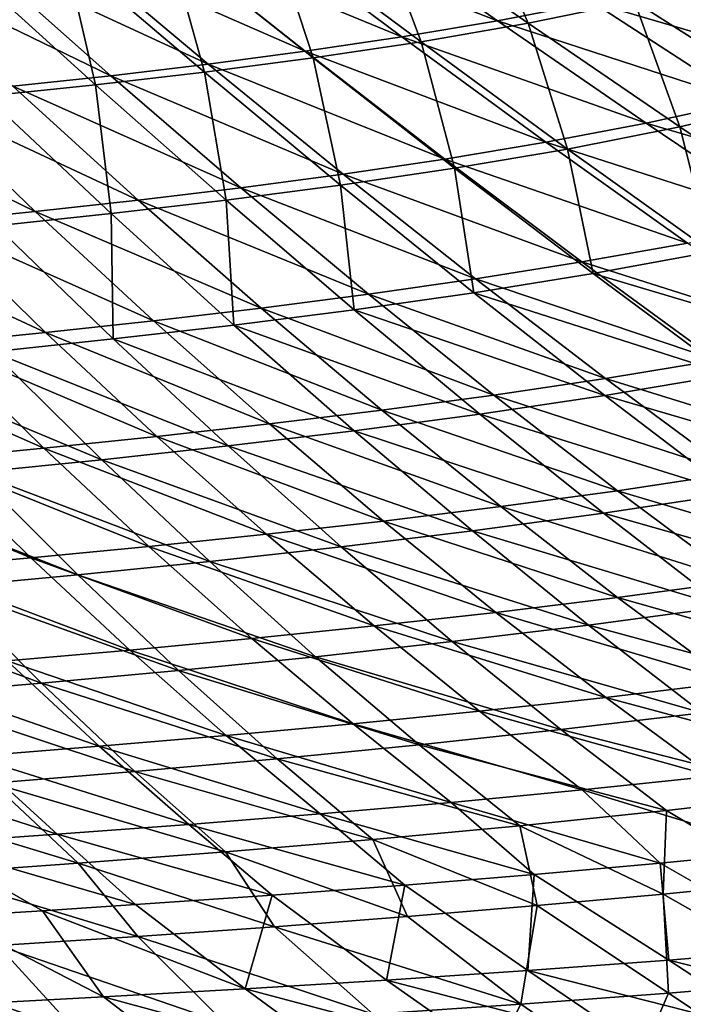
# Model space of a CAD drawing. Units: millimetres. Extents: x -10 to 1600, y -950 to -240.
# Drawn here: x 1135 to 1212, y -829 to -715 of the extents above; entities that cross this region are included whole.
import ezdxf

# ---------------------------------------------------------------- set-up
doc = ezdxf.new("R2010")
doc.units = ezdxf.units.MM
doc.header["$LTSCALE"] = 79.945264
for name, color, linetype in [('132', 7, 'CONTINUOUS'), ('139', 7, 'CONTINUOUS'), ('70', 7, 'CONTINUOUS'), ('77', 7, 'CONTINUOUS')]:
    doc.layers.add(name, color=color, linetype=linetype)

msp = doc.modelspace()

# ---------------------------------------------------------------- linework, layer by layer
at = {"layer": '132', "linetype": 'Continuous'}
for points in [[(1209.49, -816.42, -336.45), (1223.68, -815.01, -336.28), (1227.14, -826.45, -312.75), (1209.49, -816.42, -336.45)], [(1194.9, -817.75, -336.63), (1209.49, -816.42, -336.45), (1210.1, -827.88, -312.84), (1194.9, -817.75, -336.63)], [(1210.1, -827.88, -312.84), (1209.49, -816.42, -336.45), (1227.14, -826.45, -312.75), (1210.1, -827.88, -312.84)], [(1179.92, -819.01, -336.81), (1194.9, -817.75, -336.63), (1193.03, -829.17, -312.92), (1179.92, -819.01, -336.81)], [(1193.03, -829.17, -312.92), (1194.9, -817.75, -336.63), (1210.1, -827.88, -312.84), (1193.03, -829.17, -312.92)], [(1164.53, -820.2, -337), (1179.92, -819.01, -336.81), (1193.03, -829.17, -312.92), (1164.53, -820.2, -337)], [(1148.72, -821.32, -337.19), (1164.53, -820.2, -337), (1175.93, -830.34, -313.01), (1148.72, -821.32, -337.19)], [(1175.93, -830.34, -313.01), (1164.53, -820.2, -337), (1193.03, -829.17, -312.92), (1175.93, -830.34, -313.01)], [(1132.5, -822.38, -337.38), (1148.72, -821.32, -337.19), (1158.8, -831.4, -313.09), (1132.5, -822.38, -337.38)], [(1158.8, -831.4, -313.09), (1148.72, -821.32, -337.19), (1175.93, -830.34, -313.01), (1158.8, -831.4, -313.09)], [(1115.85, -823.38, -337.56), (1132.5, -822.38, -337.38), (1141.66, -832.36, -313.17), (1115.85, -823.38, -337.56)], [(1141.66, -832.36, -313.17), (1132.5, -822.38, -337.38), (1158.8, -831.4, -313.09), (1141.66, -832.36, -313.17)], [(1124.5, -833.24, -313.24), (1115.85, -823.38, -337.56), (1141.66, -832.36, -313.17), (1124.5, -833.24, -313.24)], [(1210.1, -827.88, -312.84), (1227.14, -826.45, -312.75), (1223.46, -836.72, -287.81), (1210.1, -827.88, -312.84)], [(1193.03, -829.17, -312.92), (1210.1, -827.88, -312.84), (1205.76, -837.92, -287.84), (1193.03, -829.17, -312.92)], [(1205.76, -837.92, -287.84), (1210.1, -827.88, -312.84), (1223.46, -836.72, -287.81), (1205.76, -837.92, -287.84)], [(1175.93, -830.34, -313.01), (1193.03, -829.17, -312.92), (1188.02, -838.99, -287.87), (1175.93, -830.34, -313.01)], [(1188.02, -838.99, -287.87), (1193.03, -829.17, -312.92), (1205.76, -837.92, -287.84), (1188.02, -838.99, -287.87)]]:
    msp.add_3dface(points, dxfattribs=at)
at = {"layer": '139', "linetype": 'Continuous'}
for points in [[(1176.01, -703.16, -428.2), (1187.79, -701.2, -427.79), (1193.88, -715.59, -422.39), (1176.01, -703.16, -428.2)], [(1193.88, -715.59, -422.39), (1187.79, -701.2, -427.79), (1206.17, -713.08, -421.89), (1193.88, -715.59, -422.39)], [(1164.16, -704.83, -428.63), (1176.01, -703.16, -428.2), (1181.48, -717.74, -422.91), (1164.16, -704.83, -428.63)], [(1181.48, -717.74, -422.91), (1176.01, -703.16, -428.2), (1193.88, -715.59, -422.39), (1181.48, -717.74, -422.91)], [(1152.26, -706.28, -429.06), (1164.16, -704.83, -428.63), (1168.98, -719.6, -423.45), (1152.26, -706.28, -429.06)], [(1168.98, -719.6, -423.45), (1164.16, -704.83, -428.63), (1181.48, -717.74, -422.91), (1168.98, -719.6, -423.45)], [(1140.31, -707.54, -429.5), (1152.26, -706.28, -429.06), (1156.42, -721.24, -424), (1140.31, -707.54, -429.5)], [(1156.42, -721.24, -424), (1152.26, -706.28, -429.06), (1168.98, -719.6, -423.45), (1156.42, -721.24, -424)], [(1128.32, -708.67, -429.94), (1140.31, -707.54, -429.5), (1143.8, -722.7, -424.57), (1128.32, -708.67, -429.94)], [(1143.8, -722.7, -424.57), (1140.31, -707.54, -429.5), (1156.42, -721.24, -424), (1143.8, -722.7, -424.57)], [(1131.14, -724.01, -425.15), (1128.32, -708.67, -429.94), (1143.8, -722.7, -424.57), (1131.14, -724.01, -425.15)], [(1206.17, -713.08, -421.89), (1218.32, -710.12, -421.4), (1224.25, -724.56, -415.12), (1206.17, -713.08, -421.89)], [(1193.88, -715.59, -422.39), (1206.17, -713.08, -421.89), (1211.41, -727.58, -415.69), (1193.88, -715.59, -422.39)], [(1211.41, -727.58, -415.69), (1206.17, -713.08, -421.89), (1224.25, -724.56, -415.12), (1211.41, -727.58, -415.69)], [(1181.48, -717.74, -422.91), (1193.88, -715.59, -422.39), (1198.43, -730.15, -416.28), (1181.48, -717.74, -422.91)], [(1198.43, -730.15, -416.28), (1193.88, -715.59, -422.39), (1211.41, -727.58, -415.69), (1198.43, -730.15, -416.28)], [(1168.98, -719.6, -423.45), (1181.48, -717.74, -422.91), (1185.34, -732.36, -416.9), (1168.98, -719.6, -423.45)], [(1185.34, -732.36, -416.9), (1181.48, -717.74, -422.91), (1198.43, -730.15, -416.28), (1185.34, -732.36, -416.9)], [(1156.42, -721.24, -424), (1168.98, -719.6, -423.45), (1172.17, -734.32, -417.53), (1156.42, -721.24, -424)], [(1172.17, -734.32, -417.53), (1168.98, -719.6, -423.45), (1185.34, -732.36, -416.9), (1172.17, -734.32, -417.53)], [(1143.8, -722.7, -424.57), (1156.42, -721.24, -424), (1158.93, -736.06, -418.19), (1143.8, -722.7, -424.57)], [(1158.93, -736.06, -418.19), (1156.42, -721.24, -424), (1172.17, -734.32, -417.53), (1158.93, -736.06, -418.19)], [(1131.14, -724.01, -425.15), (1143.8, -722.7, -424.57), (1145.64, -737.62, -418.85), (1131.14, -724.01, -425.15)], [(1145.64, -737.62, -418.85), (1143.8, -722.7, -424.57), (1158.93, -736.06, -418.19), (1145.64, -737.62, -418.85)], [(1132.3, -739.04, -419.53), (1131.14, -724.01, -425.15), (1145.64, -737.62, -418.85), (1132.3, -739.04, -419.53)], [(1211.41, -727.58, -415.69), (1224.25, -724.56, -415.12), (1228.63, -739.13, -408.01), (1211.41, -727.58, -415.69)], [(1198.43, -730.15, -416.28), (1211.41, -727.58, -415.69), (1215.07, -742.06, -408.64), (1198.43, -730.15, -416.28)], [(1215.07, -742.06, -408.64), (1211.41, -727.58, -415.69), (1228.63, -739.13, -408.01), (1215.07, -742.06, -408.64)], [(1185.34, -732.36, -416.9), (1198.43, -730.15, -416.28), (1201.38, -744.58, -409.3), (1185.34, -732.36, -416.9)], [(1201.38, -744.58, -409.3), (1198.43, -730.15, -416.28), (1215.07, -742.06, -408.64), (1201.38, -744.58, -409.3)], [(1172.17, -734.32, -417.53), (1185.34, -732.36, -416.9), (1187.6, -746.79, -409.98), (1172.17, -734.32, -417.53)], [(1187.6, -746.79, -409.98), (1185.34, -732.36, -416.9), (1201.38, -744.58, -409.3), (1187.6, -746.79, -409.98)], [(1158.93, -736.06, -418.19), (1172.17, -734.32, -417.53), (1173.74, -748.76, -410.68), (1158.93, -736.06, -418.19)], [(1173.74, -748.76, -410.68), (1172.17, -734.32, -417.53), (1187.6, -746.79, -409.98), (1173.74, -748.76, -410.68)], [(1145.64, -737.62, -418.85), (1158.93, -736.06, -418.19), (1159.82, -750.54, -411.4), (1145.64, -737.62, -418.85)], [(1159.82, -750.54, -411.4), (1158.93, -736.06, -418.19), (1173.74, -748.76, -410.68), (1159.82, -750.54, -411.4)], [(1132.3, -739.04, -419.53), (1145.64, -737.62, -418.85), (1145.86, -752.14, -412.13), (1132.3, -739.04, -419.53)], [(1145.86, -752.14, -412.13), (1145.64, -737.62, -418.85), (1159.82, -750.54, -411.4), (1145.86, -752.14, -412.13)], [(1131.86, -753.62, -412.87), (1132.3, -739.04, -419.53), (1145.86, -752.14, -412.13), (1131.86, -753.62, -412.87)], [(1201.38, -744.58, -409.3), (1215.07, -742.06, -408.64), (1231.42, -753.5, -399.84), (1201.38, -744.58, -409.3)], [(1187.6, -746.79, -409.98), (1201.38, -744.58, -409.3), (1217.13, -756.27, -400.5), (1187.6, -746.79, -409.98)], [(1217.13, -756.27, -400.5), (1201.38, -744.58, -409.3), (1231.42, -753.5, -399.84), (1217.13, -756.27, -400.5)], [(1173.74, -748.76, -410.68), (1187.6, -746.79, -409.98), (1202.74, -758.7, -401.19), (1173.74, -748.76, -410.68)], [(1202.74, -758.7, -401.19), (1187.6, -746.79, -409.98), (1217.13, -756.27, -400.5), (1202.74, -758.7, -401.19)], [(1159.82, -750.54, -411.4), (1173.74, -748.76, -410.68), (1188.28, -760.85, -401.9), (1159.82, -750.54, -411.4)], [(1188.28, -760.85, -401.9), (1173.74, -748.76, -410.68), (1202.74, -758.7, -401.19), (1188.28, -760.85, -401.9)], [(1145.86, -752.14, -412.13), (1159.82, -750.54, -411.4), (1173.75, -762.78, -402.62), (1145.86, -752.14, -412.13)], [(1173.75, -762.78, -402.62), (1159.82, -750.54, -411.4), (1188.28, -760.85, -401.9), (1173.75, -762.78, -402.62)], [(1131.86, -753.62, -412.87), (1145.86, -752.14, -412.13), (1159.17, -764.53, -403.36), (1131.86, -753.62, -412.87)], [(1159.17, -764.53, -403.36), (1145.86, -752.14, -412.13), (1173.75, -762.78, -402.62), (1159.17, -764.53, -403.36)], [(1117.83, -754.98, -413.62), (1131.86, -753.62, -412.87), (1144.55, -766.13, -404.11), (1117.83, -754.98, -413.62)], [(1144.55, -766.13, -404.11), (1131.86, -753.62, -412.87), (1159.17, -764.53, -403.36), (1144.55, -766.13, -404.11)], [(1129.9, -767.61, -404.86), (1117.83, -754.98, -413.62), (1144.55, -766.13, -404.11), (1129.9, -767.61, -404.86)], [(1202.74, -758.7, -401.19), (1217.13, -756.27, -400.5), (1232.62, -767.44, -390.36), (1202.74, -758.7, -401.19)], [(1188.28, -760.85, -401.9), (1202.74, -758.7, -401.19), (1217.64, -770.04, -391.01), (1188.28, -760.85, -401.9)], [(1217.64, -770.04, -391.01), (1202.74, -758.7, -401.19), (1232.62, -767.44, -390.36), (1217.64, -770.04, -391.01)], [(1173.75, -762.78, -402.62), (1188.28, -760.85, -401.9), (1202.57, -772.32, -391.68), (1173.75, -762.78, -402.62)], [(1202.57, -772.32, -391.68), (1188.28, -760.85, -401.9), (1217.64, -770.04, -391.01), (1202.57, -772.32, -391.68)], [(1159.17, -764.53, -403.36), (1173.75, -762.78, -402.62), (1187.43, -774.37, -392.36), (1159.17, -764.53, -403.36)], [(1187.43, -774.37, -392.36), (1173.75, -762.78, -402.62), (1202.57, -772.32, -391.68), (1187.43, -774.37, -392.36)], [(1144.55, -766.13, -404.11), (1159.17, -764.53, -403.36), (1172.25, -776.22, -393.06), (1144.55, -766.13, -404.11)], [(1172.25, -776.22, -393.06), (1159.17, -764.53, -403.36), (1187.43, -774.37, -392.36), (1172.25, -776.22, -393.06)], [(1129.9, -767.61, -404.86), (1144.55, -766.13, -404.11), (1157.03, -777.91, -393.76), (1129.9, -767.61, -404.86)], [(1157.03, -777.91, -393.76), (1144.55, -766.13, -404.11), (1172.25, -776.22, -393.06), (1157.03, -777.91, -393.76)], [(1115.23, -768.98, -405.61), (1129.9, -767.61, -404.86), (1141.77, -779.47, -394.47), (1115.23, -768.98, -405.61)], [(1141.77, -779.47, -394.47), (1129.9, -767.61, -404.86), (1157.03, -777.91, -393.76), (1141.77, -779.47, -394.47)], [(1126.49, -780.9, -395.17), (1115.23, -768.98, -405.61), (1141.77, -779.47, -394.47), (1126.49, -780.9, -395.17)], [(1202.57, -772.32, -391.68), (1217.64, -770.04, -391.01), (1232.25, -780.76, -379.33), (1202.57, -772.32, -391.68)], [(1187.43, -774.37, -392.36), (1202.57, -772.32, -391.68), (1216.59, -783.15, -379.92), (1187.43, -774.37, -392.36)], [(1216.59, -783.15, -379.92), (1202.57, -772.32, -391.68), (1232.25, -780.76, -379.33), (1216.59, -783.15, -379.92)], [(1172.25, -776.22, -393.06), (1187.43, -774.37, -392.36), (1200.87, -785.28, -380.53), (1172.25, -776.22, -393.06)], [(1200.87, -785.28, -380.53), (1187.43, -774.37, -392.36), (1216.59, -783.15, -379.92), (1200.87, -785.28, -380.53)], [(1157.03, -777.91, -393.76), (1172.25, -776.22, -393.06), (1185.09, -787.19, -381.14), (1157.03, -777.91, -393.76)], [(1185.09, -787.19, -381.14), (1172.25, -776.22, -393.06), (1200.87, -785.28, -380.53), (1185.09, -787.19, -381.14)], [(1141.77, -779.47, -394.47), (1157.03, -777.91, -393.76), (1169.27, -788.93, -381.75), (1141.77, -779.47, -394.47)], [(1169.27, -788.93, -381.75), (1157.03, -777.91, -393.76), (1185.09, -787.19, -381.14), (1169.27, -788.93, -381.75)], [(1126.49, -780.9, -395.17), (1141.77, -779.47, -394.47), (1153.43, -790.53, -382.37), (1126.49, -780.9, -395.17)], [(1153.43, -790.53, -382.37), (1141.77, -779.47, -394.47), (1169.27, -788.93, -381.75), (1153.43, -790.53, -382.37)], [(1111.18, -782.23, -395.88), (1126.49, -780.9, -395.17), (1137.55, -792, -382.99), (1111.18, -782.23, -395.88)], [(1137.55, -792, -382.99), (1126.49, -780.9, -395.17), (1153.43, -790.53, -382.37), (1137.55, -792, -382.99)], [(1121.65, -793.35, -383.6), (1111.18, -782.23, -395.88), (1137.55, -792, -382.99), (1121.65, -793.35, -383.6)], [(1200.87, -785.28, -380.53), (1216.59, -783.15, -379.92), (1230.32, -793.28, -366.57), (1200.87, -785.28, -380.53)], [(1185.09, -787.19, -381.14), (1200.87, -785.28, -380.53), (1214.02, -795.44, -367.06), (1185.09, -787.19, -381.14)], [(1214.02, -795.44, -367.06), (1200.87, -785.28, -380.53), (1230.32, -793.28, -366.57), (1214.02, -795.44, -367.06)], [(1169.27, -788.93, -381.75), (1185.09, -787.19, -381.14), (1197.66, -797.38, -367.55), (1169.27, -788.93, -381.75)], [(1197.66, -797.38, -367.55), (1185.09, -787.19, -381.14), (1214.02, -795.44, -367.06), (1197.66, -797.38, -367.55)], [(1153.43, -790.53, -382.37), (1169.27, -788.93, -381.75), (1181.26, -799.14, -368.04), (1153.43, -790.53, -382.37)], [(1181.26, -799.14, -368.04), (1169.27, -788.93, -381.75), (1197.66, -797.38, -367.55), (1181.26, -799.14, -368.04)], [(1137.55, -792, -382.99), (1153.43, -790.53, -382.37), (1164.83, -800.74, -368.54), (1137.55, -792, -382.99)], [(1164.83, -800.74, -368.54), (1153.43, -790.53, -382.37), (1181.26, -799.14, -368.04), (1164.83, -800.74, -368.54)], [(1121.65, -793.35, -383.6), (1137.55, -792, -382.99), (1148.37, -802.22, -369.03), (1121.65, -793.35, -383.6)], [(1148.37, -802.22, -369.03), (1137.55, -792, -382.99), (1164.83, -800.74, -368.54), (1148.37, -802.22, -369.03)], [(1131.88, -803.57, -369.52), (1121.65, -793.35, -383.6), (1148.37, -802.22, -369.03), (1131.88, -803.57, -369.52)], [(1197.66, -797.38, -367.55), (1214.02, -795.44, -367.06), (1226.78, -804.81, -352.11), (1197.66, -797.38, -367.55)], [(1181.26, -799.14, -368.04), (1197.66, -797.38, -367.55), (1209.86, -806.75, -352.46), (1181.26, -799.14, -368.04)], [(1209.86, -806.75, -352.46), (1197.66, -797.38, -367.55), (1226.78, -804.81, -352.11), (1209.86, -806.75, -352.46)], [(1164.83, -800.74, -368.54), (1181.26, -799.14, -368.04), (1192.89, -808.5, -352.81), (1164.83, -800.74, -368.54)], [(1192.89, -808.5, -352.81), (1181.26, -799.14, -368.04), (1209.86, -806.75, -352.46), (1192.89, -808.5, -352.81)], [(1148.37, -802.22, -369.03), (1164.83, -800.74, -368.54), (1175.89, -810.08, -353.16), (1148.37, -802.22, -369.03)], [(1175.89, -810.08, -353.16), (1164.83, -800.74, -368.54), (1192.89, -808.5, -352.81), (1175.89, -810.08, -353.16)], [(1131.88, -803.57, -369.52), (1148.37, -802.22, -369.03), (1158.86, -811.53, -353.51), (1131.88, -803.57, -369.52)], [(1158.86, -811.53, -353.51), (1148.37, -802.22, -369.03), (1175.89, -810.08, -353.16), (1158.86, -811.53, -353.51)], [(1115.37, -804.82, -370), (1131.88, -803.57, -369.52), (1141.81, -812.85, -353.86), (1115.37, -804.82, -370)], [(1141.81, -812.85, -353.86), (1131.88, -803.57, -369.52), (1158.86, -811.53, -353.51), (1141.81, -812.85, -353.86)], [(1124.72, -814.07, -354.2), (1115.37, -804.82, -370), (1141.81, -812.85, -353.86), (1124.72, -814.07, -354.2)], [(1223.68, -815.01, -336.28), (1209.86, -806.75, -352.46), (1226.78, -804.81, -352.11), (1223.68, -815.01, -336.28)], [(1209.49, -816.42, -336.45), (1192.89, -808.5, -352.81), (1209.86, -806.75, -352.46), (1209.49, -816.42, -336.45)], [(1223.68, -815.01, -336.28), (1209.49, -816.42, -336.45), (1209.86, -806.75, -352.46), (1223.68, -815.01, -336.28)], [(1194.9, -817.75, -336.63), (1175.89, -810.08, -353.16), (1192.89, -808.5, -352.81), (1194.9, -817.75, -336.63)], [(1209.49, -816.42, -336.45), (1194.9, -817.75, -336.63), (1192.89, -808.5, -352.81), (1209.49, -816.42, -336.45)], [(1179.92, -819.01, -336.81), (1158.86, -811.53, -353.51), (1175.89, -810.08, -353.16), (1179.92, -819.01, -336.81)], [(1194.9, -817.75, -336.63), (1179.92, -819.01, -336.81), (1175.89, -810.08, -353.16), (1194.9, -817.75, -336.63)], [(1164.53, -820.2, -337), (1141.81, -812.85, -353.86), (1158.86, -811.53, -353.51), (1164.53, -820.2, -337)], [(1179.92, -819.01, -336.81), (1164.53, -820.2, -337), (1158.86, -811.53, -353.51), (1179.92, -819.01, -336.81)], [(1148.72, -821.32, -337.19), (1124.72, -814.07, -354.2), (1141.81, -812.85, -353.86), (1148.72, -821.32, -337.19)], [(1164.53, -820.2, -337), (1148.72, -821.32, -337.19), (1141.81, -812.85, -353.86), (1164.53, -820.2, -337)], [(1148.72, -821.32, -337.19), (1132.5, -822.38, -337.38), (1124.72, -814.07, -354.2), (1148.72, -821.32, -337.19)]]:
    msp.add_3dface(points, dxfattribs=at)
at = {"layer": '70', "linetype": 'Continuous'}
for points in [[(1209.13, -812.84, -334.49), (1226.43, -822.73, -311.07), (1223.28, -811.45, -334.27), (1209.13, -812.84, -334.49)], [(1194.57, -814.14, -334.71), (1210.16, -824.07, -311.2), (1209.13, -812.84, -334.49), (1194.57, -814.14, -334.71)], [(1210.16, -824.07, -311.2), (1226.43, -822.73, -311.07), (1209.13, -812.84, -334.49), (1210.16, -824.07, -311.2)], [(1179.62, -815.37, -334.93), (1193.85, -825.28, -311.32), (1194.57, -814.14, -334.71), (1179.62, -815.37, -334.93)], [(1193.85, -825.28, -311.32), (1210.16, -824.07, -311.2), (1194.57, -814.14, -334.71), (1193.85, -825.28, -311.32)], [(1164.25, -816.53, -335.15), (1177.5, -826.39, -311.43), (1179.62, -815.37, -334.93), (1164.25, -816.53, -335.15)], [(1177.5, -826.39, -311.43), (1193.85, -825.28, -311.32), (1179.62, -815.37, -334.93), (1177.5, -826.39, -311.43)], [(1148.46, -817.63, -335.38), (1161.13, -827.4, -311.54), (1164.25, -816.53, -335.15), (1148.46, -817.63, -335.38)], [(1161.13, -827.4, -311.54), (1177.5, -826.39, -311.43), (1164.25, -816.53, -335.15), (1161.13, -827.4, -311.54)], [(1126.75, -819.02, -335.67), (1144.73, -828.33, -311.64), (1137.7, -818.34, -335.52), (1126.75, -819.02, -335.67)], [(1137.7, -818.34, -335.52), (1161.13, -827.4, -311.54), (1148.46, -817.63, -335.38), (1137.7, -818.34, -335.52)], [(1144.73, -828.33, -311.64), (1161.13, -827.4, -311.54), (1137.7, -818.34, -335.52), (1144.73, -828.33, -311.64)], [(1128.31, -829.19, -311.74), (1144.73, -828.33, -311.64), (1126.75, -819.02, -335.67), (1128.31, -829.19, -311.74)], [(1226.43, -822.73, -311.07), (1210.16, -824.07, -311.2), (1240.44, -831.59, -286.37), (1226.43, -822.73, -311.07)], [(1210.16, -824.07, -311.2), (1193.85, -825.28, -311.32), (1223.57, -832.85, -286.43), (1210.16, -824.07, -311.2)], [(1240.44, -831.59, -286.37), (1210.16, -824.07, -311.2), (1223.57, -832.85, -286.43), (1240.44, -831.59, -286.37)], [(1193.85, -825.28, -311.32), (1177.5, -826.39, -311.43), (1206.66, -833.98, -286.49), (1193.85, -825.28, -311.32)], [(1223.57, -832.85, -286.43), (1193.85, -825.28, -311.32), (1206.66, -833.98, -286.49), (1223.57, -832.85, -286.43)], [(1177.5, -826.39, -311.43), (1161.13, -827.4, -311.54), (1189.71, -834.99, -286.55), (1177.5, -826.39, -311.43)], [(1206.66, -833.98, -286.49), (1177.5, -826.39, -311.43), (1189.71, -834.99, -286.55), (1206.66, -833.98, -286.49)], [(1161.13, -827.4, -311.54), (1144.73, -828.33, -311.64), (1172.73, -835.91, -286.6), (1161.13, -827.4, -311.54)], [(1189.71, -834.99, -286.55), (1161.13, -827.4, -311.54), (1172.73, -835.91, -286.6), (1189.71, -834.99, -286.55)], [(1144.73, -828.33, -311.64), (1128.31, -829.19, -311.74), (1155.73, -836.75, -286.64), (1144.73, -828.33, -311.64)], [(1172.73, -835.91, -286.6), (1144.73, -828.33, -311.64), (1155.73, -836.75, -286.64), (1172.73, -835.91, -286.6)]]:
    msp.add_3dface(points, dxfattribs=at)
at = {"layer": '77', "linetype": 'Continuous'}
for points in [[(1172.82, -702.95, -424.22), (1162.22, -704.43, -424.6), (1190.34, -715.3, -418.5), (1172.82, -702.95, -424.22)], [(1201.34, -713.17, -418.05), (1172.82, -702.95, -424.22), (1190.34, -715.3, -418.5), (1201.34, -713.17, -418.05)], [(1162.22, -704.43, -424.6), (1151.58, -705.74, -424.98), (1179.24, -717.17, -418.96), (1162.22, -704.43, -424.6)], [(1190.34, -715.3, -418.5), (1162.22, -704.43, -424.6), (1179.24, -717.17, -418.96), (1190.34, -715.3, -418.5)], [(1151.58, -705.74, -424.98), (1140.89, -706.91, -425.36), (1168.08, -718.83, -419.44), (1151.58, -705.74, -424.98)], [(1179.24, -717.17, -418.96), (1151.58, -705.74, -424.98), (1168.08, -718.83, -419.44), (1179.24, -717.17, -418.96)], [(1130.17, -707.97, -425.76), (1119.42, -708.92, -426.16), (1145.58, -721.66, -420.43), (1130.17, -707.97, -425.76)], [(1140.89, -706.91, -425.36), (1130.17, -707.97, -425.76), (1156.85, -720.32, -419.93), (1140.89, -706.91, -425.36)], [(1156.85, -720.32, -419.93), (1130.17, -707.97, -425.76), (1145.58, -721.66, -420.43), (1156.85, -720.32, -419.93)], [(1168.08, -718.83, -419.44), (1140.89, -706.91, -425.36), (1156.85, -720.32, -419.93), (1168.08, -718.83, -419.44)], [(1145.58, -721.66, -420.43), (1119.42, -708.92, -426.16), (1134.26, -722.88, -420.94), (1145.58, -721.66, -420.43)], [(1212.23, -710.71, -417.6), (1201.34, -713.17, -418.05), (1230.36, -721.69, -410.87), (1212.23, -710.71, -417.6)], [(1201.34, -713.17, -418.05), (1190.34, -715.3, -418.5), (1219.01, -724.63, -411.38), (1201.34, -713.17, -418.05)], [(1230.36, -721.69, -410.87), (1201.34, -713.17, -418.05), (1219.01, -724.63, -411.38), (1230.36, -721.69, -410.87)], [(1190.34, -715.3, -418.5), (1179.24, -717.17, -418.96), (1207.52, -727.16, -411.9), (1190.34, -715.3, -418.5)], [(1219.01, -724.63, -411.38), (1190.34, -715.3, -418.5), (1207.52, -727.16, -411.9), (1219.01, -724.63, -411.38)], [(1179.24, -717.17, -418.96), (1168.08, -718.83, -419.44), (1195.92, -729.37, -412.44), (1179.24, -717.17, -418.96)], [(1207.52, -727.16, -411.9), (1179.24, -717.17, -418.96), (1195.92, -729.37, -412.44), (1207.52, -727.16, -411.9)], [(1168.08, -718.83, -419.44), (1156.85, -720.32, -419.93), (1184.23, -731.32, -412.99), (1168.08, -718.83, -419.44)], [(1195.92, -729.37, -412.44), (1168.08, -718.83, -419.44), (1184.23, -731.32, -412.99), (1195.92, -729.37, -412.44)], [(1156.85, -720.32, -419.93), (1145.58, -721.66, -420.43), (1172.46, -733.06, -413.56), (1156.85, -720.32, -419.93)], [(1184.23, -731.32, -412.99), (1156.85, -720.32, -419.93), (1172.46, -733.06, -413.56), (1184.23, -731.32, -412.99)], [(1145.58, -721.66, -420.43), (1134.26, -722.88, -420.94), (1160.64, -734.64, -414.14), (1145.58, -721.66, -420.43)], [(1172.46, -733.06, -413.56), (1145.58, -721.66, -420.43), (1160.64, -734.64, -414.14), (1172.46, -733.06, -413.56)], [(1134.26, -722.88, -420.94), (1122.92, -724, -421.46), (1148.76, -736.08, -414.73), (1134.26, -722.88, -420.94)], [(1160.64, -734.64, -414.14), (1134.26, -722.88, -420.94), (1148.76, -736.08, -414.73), (1160.64, -734.64, -414.14)], [(1122.92, -724, -421.46), (1111.54, -725.03, -421.98), (1136.85, -737.4, -415.33), (1122.92, -724, -421.46)], [(1136.85, -737.4, -415.33), (1111.54, -725.03, -421.98), (1124.91, -738.61, -415.94), (1136.85, -737.4, -415.33)], [(1148.76, -736.08, -414.73), (1122.92, -724, -421.46), (1136.85, -737.4, -415.33), (1148.76, -736.08, -414.73)], [(1219.01, -724.63, -411.38), (1207.52, -727.16, -411.9), (1236.4, -735.66, -403.78), (1219.01, -724.63, -411.38)], [(1207.52, -727.16, -411.9), (1195.92, -729.37, -412.44), (1224.4, -738.54, -404.34), (1207.52, -727.16, -411.9)], [(1236.4, -735.66, -403.78), (1207.52, -727.16, -411.9), (1224.4, -738.54, -404.34), (1236.4, -735.66, -403.78)], [(1195.92, -729.37, -412.44), (1184.23, -731.32, -412.99), (1212.29, -741.04, -404.93), (1195.92, -729.37, -412.44)], [(1224.4, -738.54, -404.34), (1195.92, -729.37, -412.44), (1212.29, -741.04, -404.93), (1224.4, -738.54, -404.34)], [(1184.23, -731.32, -412.99), (1172.46, -733.06, -413.56), (1200.07, -743.23, -405.53), (1184.23, -731.32, -412.99)], [(1212.29, -741.04, -404.93), (1184.23, -731.32, -412.99), (1200.07, -743.23, -405.53), (1212.29, -741.04, -404.93)], [(1172.46, -733.06, -413.56), (1160.64, -734.64, -414.14), (1187.77, -745.19, -406.14), (1172.46, -733.06, -413.56)], [(1200.07, -743.23, -405.53), (1172.46, -733.06, -413.56), (1187.77, -745.19, -406.14), (1200.07, -743.23, -405.53)], [(1160.64, -734.64, -414.14), (1148.76, -736.08, -414.73), (1175.4, -746.95, -406.77), (1160.64, -734.64, -414.14)], [(1187.77, -745.19, -406.14), (1160.64, -734.64, -414.14), (1175.4, -746.95, -406.77), (1187.77, -745.19, -406.14)], [(1148.76, -736.08, -414.73), (1136.85, -737.4, -415.33), (1162.98, -748.56, -407.41), (1148.76, -736.08, -414.73)], [(1175.4, -746.95, -406.77), (1148.76, -736.08, -414.73), (1162.98, -748.56, -407.41), (1175.4, -746.95, -406.77)], [(1136.85, -737.4, -415.33), (1124.91, -738.61, -415.94), (1150.51, -750.04, -408.07), (1136.85, -737.4, -415.33)], [(1162.98, -748.56, -407.41), (1136.85, -737.4, -415.33), (1150.51, -750.04, -408.07), (1162.98, -748.56, -407.41)], [(1124.91, -738.61, -415.94), (1112.95, -739.74, -416.56), (1138.02, -751.4, -408.73), (1124.91, -738.61, -415.94)], [(1150.51, -750.04, -408.07), (1124.91, -738.61, -415.94), (1138.02, -751.4, -408.73), (1150.51, -750.04, -408.07)], [(1138.02, -751.4, -408.73), (1112.95, -739.74, -416.56), (1125.5, -752.66, -409.39), (1138.02, -751.4, -408.73)], [(1212.29, -741.04, -404.93), (1200.07, -743.23, -405.53), (1228.39, -752.21, -396.29), (1212.29, -741.04, -404.93)], [(1200.07, -743.23, -405.53), (1187.77, -745.19, -406.14), (1215.66, -754.6, -396.91), (1200.07, -743.23, -405.53)], [(1228.39, -752.21, -396.29), (1200.07, -743.23, -405.53), (1215.66, -754.6, -396.91), (1228.39, -752.21, -396.29)], [(1187.77, -745.19, -406.14), (1175.4, -746.95, -406.77), (1202.83, -756.72, -397.54), (1187.77, -745.19, -406.14)], [(1215.66, -754.6, -396.91), (1187.77, -745.19, -406.14), (1202.83, -756.72, -397.54), (1215.66, -754.6, -396.91)], [(1175.4, -746.95, -406.77), (1162.98, -748.56, -407.41), (1189.91, -758.64, -398.18), (1175.4, -746.95, -406.77)], [(1202.83, -756.72, -397.54), (1175.4, -746.95, -406.77), (1189.91, -758.64, -398.18), (1202.83, -756.72, -397.54)], [(1162.98, -748.56, -407.41), (1150.51, -750.04, -408.07), (1176.95, -760.38, -398.84), (1162.98, -748.56, -407.41)], [(1189.91, -758.64, -398.18), (1162.98, -748.56, -407.41), (1176.95, -760.38, -398.84), (1189.91, -758.64, -398.18)], [(1150.51, -750.04, -408.07), (1138.02, -751.4, -408.73), (1163.94, -761.97, -399.5), (1150.51, -750.04, -408.07)], [(1176.95, -760.38, -398.84), (1150.51, -750.04, -408.07), (1163.94, -761.97, -399.5), (1176.95, -760.38, -398.84)], [(1138.02, -751.4, -408.73), (1125.5, -752.66, -409.39), (1150.9, -763.43, -400.18), (1138.02, -751.4, -408.73)], [(1163.94, -761.97, -399.5), (1138.02, -751.4, -408.73), (1150.9, -763.43, -400.18), (1163.94, -761.97, -399.5)], [(1125.5, -752.66, -409.39), (1112.95, -753.83, -410.06), (1137.83, -764.79, -400.85), (1125.5, -752.66, -409.39)], [(1150.9, -763.43, -400.18), (1125.5, -752.66, -409.39), (1137.83, -764.79, -400.85), (1150.9, -763.43, -400.18)], [(1137.83, -764.79, -400.85), (1112.95, -753.83, -410.06), (1124.74, -766.05, -401.54), (1137.83, -764.79, -400.85)], [(1215.66, -754.6, -396.91), (1202.83, -756.72, -397.54), (1230.99, -765.43, -386.99), (1215.66, -754.6, -396.91)], [(1202.83, -756.72, -397.54), (1189.91, -758.64, -398.18), (1217.64, -767.69, -387.6), (1202.83, -756.72, -397.54)], [(1230.99, -765.43, -386.99), (1202.83, -756.72, -397.54), (1217.64, -767.69, -387.6), (1230.99, -765.43, -386.99)], [(1189.91, -758.64, -398.18), (1176.95, -760.38, -398.84), (1204.2, -769.72, -388.22), (1189.91, -758.64, -398.18)], [(1217.64, -767.69, -387.6), (1189.91, -758.64, -398.18), (1204.2, -769.72, -388.22), (1217.64, -767.69, -387.6)], [(1176.95, -760.38, -398.84), (1163.94, -761.97, -399.5), (1190.7, -771.55, -388.85), (1176.95, -760.38, -398.84)], [(1204.2, -769.72, -388.22), (1176.95, -760.38, -398.84), (1190.7, -771.55, -388.85), (1204.2, -769.72, -388.22)], [(1163.94, -761.97, -399.5), (1150.9, -763.43, -400.18), (1177.15, -773.23, -389.49), (1163.94, -761.97, -399.5)], [(1190.7, -771.55, -388.85), (1163.94, -761.97, -399.5), (1177.15, -773.23, -389.49), (1190.7, -771.55, -388.85)], [(1150.9, -763.43, -400.18), (1137.83, -764.79, -400.85), (1163.58, -774.76, -390.13), (1150.9, -763.43, -400.18)], [(1177.15, -773.23, -389.49), (1150.9, -763.43, -400.18), (1163.58, -774.76, -390.13), (1177.15, -773.23, -389.49)], [(1137.83, -764.79, -400.85), (1124.74, -766.05, -401.54), (1149.98, -776.18, -390.78), (1137.83, -764.79, -400.85)], [(1163.58, -774.76, -390.13), (1137.83, -764.79, -400.85), (1149.98, -776.18, -390.78), (1163.58, -774.76, -390.13)], [(1124.74, -766.05, -401.54), (1111.62, -767.23, -402.22), (1136.35, -777.49, -391.43), (1124.74, -766.05, -401.54)], [(1149.98, -776.18, -390.78), (1124.74, -766.05, -401.54), (1136.35, -777.49, -391.43), (1149.98, -776.18, -390.78)], [(1136.35, -777.49, -391.43), (1111.62, -767.23, -402.22), (1122.69, -778.72, -392.08), (1136.35, -777.49, -391.43)], [(1217.64, -767.69, -387.6), (1204.2, -769.72, -388.22), (1232.19, -778.06, -376.21), (1217.64, -767.69, -387.6)], [(1204.2, -769.72, -388.22), (1190.7, -771.55, -388.85), (1218.23, -780.17, -376.77), (1204.2, -769.72, -388.22)], [(1232.19, -778.06, -376.21), (1204.2, -769.72, -388.22), (1218.23, -780.17, -376.77), (1232.19, -778.06, -376.21)], [(1190.7, -771.55, -388.85), (1177.15, -773.23, -389.49), (1204.21, -782.07, -377.33), (1190.7, -771.55, -388.85)], [(1218.23, -780.17, -376.77), (1190.7, -771.55, -388.85), (1204.21, -782.07, -377.33), (1218.23, -780.17, -376.77)], [(1177.15, -773.23, -389.49), (1163.58, -774.76, -390.13), (1190.14, -783.8, -377.91), (1177.15, -773.23, -389.49)], [(1204.21, -782.07, -377.33), (1177.15, -773.23, -389.49), (1190.14, -783.8, -377.91), (1204.21, -782.07, -377.33)], [(1163.58, -774.76, -390.13), (1149.98, -776.18, -390.78), (1176.05, -785.37, -378.49), (1163.58, -774.76, -390.13)], [(1190.14, -783.8, -377.91), (1163.58, -774.76, -390.13), (1176.05, -785.37, -378.49), (1190.14, -783.8, -377.91)], [(1149.98, -776.18, -390.78), (1136.35, -777.49, -391.43), (1161.92, -786.82, -379.07), (1149.98, -776.18, -390.78)], [(1176.05, -785.37, -378.49), (1149.98, -776.18, -390.78), (1161.92, -786.82, -379.07), (1176.05, -785.37, -378.49)], [(1136.35, -777.49, -391.43), (1122.69, -778.72, -392.08), (1147.77, -788.17, -379.65), (1136.35, -777.49, -391.43)], [(1161.92, -786.82, -379.07), (1136.35, -777.49, -391.43), (1147.77, -788.17, -379.65), (1161.92, -786.82, -379.07)], [(1147.77, -788.17, -379.65), (1122.69, -778.72, -392.08), (1133.58, -789.42, -380.22), (1147.77, -788.17, -379.65)], [(1218.23, -780.17, -376.77), (1204.21, -782.07, -377.33), (1231.97, -789.96, -363.78), (1218.23, -780.17, -376.77)], [(1204.21, -782.07, -377.33), (1190.14, -783.8, -377.91), (1217.44, -791.9, -364.25), (1204.21, -782.07, -377.33)], [(1231.97, -789.96, -363.78), (1204.21, -782.07, -377.33), (1217.44, -791.9, -364.25), (1231.97, -789.96, -363.78)], [(1190.14, -783.8, -377.91), (1176.05, -785.37, -378.49), (1202.87, -793.66, -364.72), (1190.14, -783.8, -377.91)], [(1217.44, -791.9, -364.25), (1190.14, -783.8, -377.91), (1202.87, -793.66, -364.72), (1217.44, -791.9, -364.25)], [(1176.05, -785.37, -378.49), (1161.92, -786.82, -379.07), (1188.26, -795.25, -365.2), (1176.05, -785.37, -378.49)], [(1202.87, -793.66, -364.72), (1176.05, -785.37, -378.49), (1188.26, -795.25, -365.2), (1202.87, -793.66, -364.72)], [(1161.92, -786.82, -379.07), (1147.77, -788.17, -379.65), (1173.62, -796.71, -365.68), (1161.92, -786.82, -379.07)], [(1188.26, -795.25, -365.2), (1161.92, -786.82, -379.07), (1173.62, -796.71, -365.68), (1188.26, -795.25, -365.2)], [(1147.77, -788.17, -379.65), (1133.58, -789.42, -380.22), (1158.95, -798.06, -366.16), (1147.77, -788.17, -379.65)], [(1173.62, -796.71, -365.68), (1147.77, -788.17, -379.65), (1158.95, -798.06, -366.16), (1173.62, -796.71, -365.68)], [(1133.58, -789.42, -380.22), (1119.38, -790.59, -380.8), (1144.25, -799.31, -366.63), (1133.58, -789.42, -380.22)], [(1158.95, -798.06, -366.16), (1133.58, -789.42, -380.22), (1144.25, -799.31, -366.63), (1158.95, -798.06, -366.16)], [(1144.25, -799.31, -366.63), (1119.38, -790.59, -380.8), (1129.52, -800.48, -367.1), (1144.25, -799.31, -366.63)], [(1217.44, -791.9, -364.25), (1202.87, -793.66, -364.72), (1230.3, -801.01, -349.68), (1217.44, -791.9, -364.25)], [(1202.87, -793.66, -364.72), (1188.26, -795.25, -365.2), (1215.23, -802.77, -350.03), (1202.87, -793.66, -364.72)], [(1230.3, -801.01, -349.68), (1202.87, -793.66, -364.72), (1215.23, -802.77, -350.03), (1230.3, -801.01, -349.68)], [(1188.26, -795.25, -365.2), (1173.62, -796.71, -365.68), (1200.12, -804.35, -350.39), (1188.26, -795.25, -365.2)], [(1215.23, -802.77, -350.03), (1188.26, -795.25, -365.2), (1200.12, -804.35, -350.39), (1215.23, -802.77, -350.03)], [(1173.62, -796.71, -365.68), (1158.95, -798.06, -366.16), (1184.98, -805.8, -350.75), (1173.62, -796.71, -365.68)], [(1200.12, -804.35, -350.39), (1173.62, -796.71, -365.68), (1184.98, -805.8, -350.75), (1200.12, -804.35, -350.39)], [(1158.95, -798.06, -366.16), (1144.25, -799.31, -366.63), (1169.8, -807.13, -351.1), (1158.95, -798.06, -366.16)], [(1184.98, -805.8, -350.75), (1158.95, -798.06, -366.16), (1169.8, -807.13, -351.1), (1184.98, -805.8, -350.75)], [(1144.25, -799.31, -366.63), (1129.52, -800.48, -367.1), (1154.6, -808.36, -351.45), (1144.25, -799.31, -366.63)], [(1169.8, -807.13, -351.1), (1144.25, -799.31, -366.63), (1154.6, -808.36, -351.45), (1169.8, -807.13, -351.1)], [(1129.52, -800.48, -367.1), (1114.78, -801.57, -367.56), (1139.37, -809.5, -351.79), (1129.52, -800.48, -367.1)], [(1154.6, -808.36, -351.45), (1129.52, -800.48, -367.1), (1139.37, -809.5, -351.79), (1154.6, -808.36, -351.45)], [(1139.37, -809.5, -351.79), (1114.78, -801.57, -367.56), (1124.11, -810.57, -352.12), (1139.37, -809.5, -351.79)], [(1223.28, -811.45, -334.27), (1215.23, -802.77, -350.03), (1200.12, -804.35, -350.39), (1223.28, -811.45, -334.27)], [(1209.13, -812.84, -334.49), (1200.12, -804.35, -350.39), (1184.98, -805.8, -350.75), (1209.13, -812.84, -334.49)], [(1209.13, -812.84, -334.49), (1223.28, -811.45, -334.27), (1200.12, -804.35, -350.39), (1209.13, -812.84, -334.49)], [(1194.57, -814.14, -334.71), (1184.98, -805.8, -350.75), (1169.8, -807.13, -351.1), (1194.57, -814.14, -334.71)], [(1194.57, -814.14, -334.71), (1209.13, -812.84, -334.49), (1184.98, -805.8, -350.75), (1194.57, -814.14, -334.71)], [(1179.62, -815.37, -334.93), (1169.8, -807.13, -351.1), (1154.6, -808.36, -351.45), (1179.62, -815.37, -334.93)], [(1179.62, -815.37, -334.93), (1194.57, -814.14, -334.71), (1169.8, -807.13, -351.1), (1179.62, -815.37, -334.93)], [(1164.25, -816.53, -335.15), (1154.6, -808.36, -351.45), (1139.37, -809.5, -351.79), (1164.25, -816.53, -335.15)], [(1164.25, -816.53, -335.15), (1179.62, -815.37, -334.93), (1154.6, -808.36, -351.45), (1164.25, -816.53, -335.15)], [(1148.46, -817.63, -335.38), (1139.37, -809.5, -351.79), (1124.11, -810.57, -352.12), (1148.46, -817.63, -335.38)], [(1126.75, -819.02, -335.67), (1137.7, -818.34, -335.52), (1124.11, -810.57, -352.12), (1126.75, -819.02, -335.67)], [(1137.7, -818.34, -335.52), (1148.46, -817.63, -335.38), (1124.11, -810.57, -352.12), (1137.7, -818.34, -335.52)], [(1148.46, -817.63, -335.38), (1164.25, -816.53, -335.15), (1139.37, -809.5, -351.79), (1148.46, -817.63, -335.38)]]:
    msp.add_3dface(points, dxfattribs=at)

doc.saveas('drawing.dxf')
